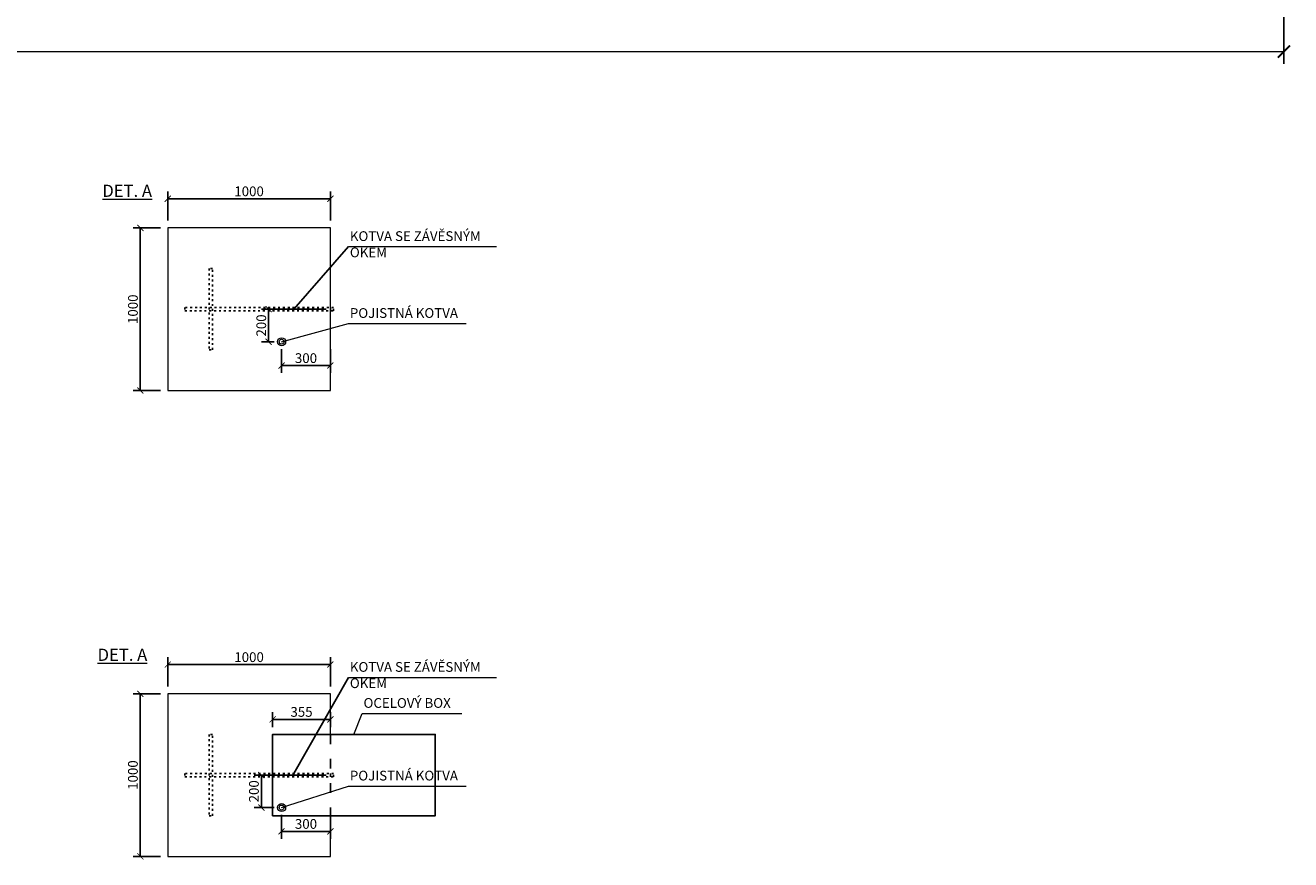
# Model space of a CAD drawing. Units: millimetres. Extents: x 6754 to 63868, y -1716 to 17982.
# Drawn here: x 34090 to 41873, y -112 to 5022 of the extents above; entities that cross this region are included whole.
import ezdxf

# ---------------------------------------------------------------- set-up
doc = ezdxf.new("R2010")
doc.units = ezdxf.units.MM
doc.linetypes.add('ACAD_ISO03W100', pattern=[30, 12, -18])
doc.layers.add('KOTY', color=7, linetype='Continuous', lineweight=13)
doc.layers.add('KOTY1', color=7, linetype='Continuous', lineweight=13)
doc.layers.add('ZALOZENI', color=6, linetype='Continuous')
doc.styles.add('arial', font='arial.ttf')
doc.dimstyles.new('_KOTY_30', dxfattribs={"dimscale": 0, "dimtxt": 60, "dimasz": 37.5, "dimexe": 45, "dimexo": 45, "dimgap": 15, "dimtad": 1, "dimdec": 0, "dimrnd": 5, "dimdsep": 46, "dimtxsty": 'arial', "dimblk": 'ARCHTICK', "dimcen": -1.5, "dimclrt": 2, "dimadec": 0, "dimazin": 0, "dimtfac": 0.63, "dimtdec": 0, "dimtix": 1, "dimtmove": 2, "dimatfit": 3, "dimldrblk": 'KOTA', "dimfxl": 100, "dimtolj": 1, "dimtzin": 0, "dimarcsym": 0})
doc.dimstyles.new('KOTY_75', dxfattribs={"dimtxt": 188, "dimasz": 75, "dimexe": 75, "dimexo": 75, "dimgap": 75, "dimtad": 1, "dimdec": 0, "dimrnd": 10, "dimdsep": 46, "dimtxsty": 'arial', "dimblk": 'ARCHTICK', "dimcen": -1.5, "dimclrd": 256, "dimclrt": 2, "dimadec": 0, "dimazin": 0, "dimtfac": 0.63, "dimtdec": 0, "dimtix": 1, "dimtmove": 2, "dimatfit": 3, "dimldrblk": 'KOTA', "dimfxl": 500, "dimfxlon": 1, "dimtfill": 1, "dimtolj": 1, "dimtzin": 0, "dimlwd": -1, "dimarcsym": 0})

# ---------------------------------------------------------------- blocks, each defined once
blk = doc.blocks.new('kotevni_prvek')
at = {"layer": 'ZALOZENI', "color": 7, "linetype": 'ACAD_ISO03W100'}
for points in [[(-765, 250), (-765, -250), (-745, -250), (-745, 250)], [(-915, -10), (0, -10), (0, 10), (-915, 10)]]:
    blk.add_lwpolyline(points, close=True, dxfattribs=at)
blk = doc.blocks.new('_ArchTick')
at = {"color": 0, "linetype": 'ByBlock', "const_width": 0.15}
blk.add_lwpolyline([(-0.5, -0.5), (0.5, 0.5)], dxfattribs=at)
blk = doc.blocks.new('*D17')
at = {"layer": 'Defpoints', "color": 0, "transparency": 16777216}
for p in [(35666.1, 208.9), (35966.1, 208.9), (35966.1, 62.5)]:
    blk.add_point(p, dxfattribs=at)
at = {"layer": 'KOTY', "color": 0, "lineweight": -2, "transparency": 16777216}
for p, q in [((35666.1, 163.9), (35666.1, 17.5)), ((35966.1, 163.9), (35966.1, 17.5)), ((35666.1, 62.5), (35966.1, 62.5))]:
    blk.add_line(p, q, dxfattribs=at)
at = {"layer": 'KOTY', "color": 0, "lineweight": -2, "transparency": 16777216, "xscale": 37.5, "yscale": 37.5, "zscale": 37.5, "rotation": 180}
blk.add_blockref('_ArchTick', (35666.1, 62.5), dxfattribs=at)
at = {"layer": 'KOTY', "color": 0, "lineweight": -2, "transparency": 16777216, "xscale": 37.5, "yscale": 37.5, "zscale": 37.5}
blk.add_blockref('_ArchTick', (35966.1, 62.5), dxfattribs=at)
at = {"layer": 'KOTY', "color": 2, "transparency": 16777216, "insert": (35816.1, 108.2), "char_height": 60, "attachment_point": 5, "style": 'arial'}
blk.add_mtext('\\A1;300', dxfattribs=at)
blk = doc.blocks.new('KOTA')
for p, q in [((-75, -75), (75, 75)), ((0, 75), (0, -75)), ((-75, 0), (75, 0))]:
    blk.add_line(p, q)
blk = doc.blocks.new('*D18')
at = {"layer": 'Defpoints', "color": 0, "transparency": 16777216}
for p in [(35541.5, 408.9), (35986.1, 408.9), (35666.1, 208.9)]:
    blk.add_point(p, dxfattribs=at)
at = {"layer": 'KOTY', "color": 0, "lineweight": -2, "transparency": 16777216}
for p, q in [((35941.1, 408.9), (35496.5, 408.9)), ((35541.5, 208.9), (35541.5, 408.9)), ((35621.1, 208.9), (35496.5, 208.9))]:
    blk.add_line(p, q, dxfattribs=at)
at = {"layer": 'KOTY', "color": 0, "lineweight": -2, "transparency": 16777216, "xscale": 37.5, "yscale": 37.5, "zscale": 37.5}
for p, rotation in [((35541.5, 408.9), 90), ((35541.5, 208.9), 270)]:
    blk.add_blockref('_ArchTick', p, dxfattribs=dict(at, rotation=rotation))
at = {"layer": 'KOTY', "color": 2, "transparency": 16777216, "insert": (35495.9, 308.9), "char_height": 60, "attachment_point": 5, "rotation": 90, "style": 'arial'}
blk.add_mtext('\\A1;200', dxfattribs=at)
blk = doc.blocks.new('*D19')
at = {"color": 0, "lineweight": -2, "transparency": 16777216}
for p, q in [((34921.1, 908.9), (34752.2, 908.9)), ((34797.2, 908.9), (34797.2, -91.1)), ((34921.1, -91.1), (34752.2, -91.1))]:
    blk.add_line(p, q, dxfattribs=at)
at = {"layer": 'Defpoints', "color": 0, "transparency": 16777216}
for p in [(34966.1, 908.9), (34797.2, -91.1), (34966.1, -91.1)]:
    blk.add_point(p, dxfattribs=at)
at = {"color": 0, "lineweight": -2, "transparency": 16777216, "xscale": 37.5, "yscale": 37.5, "zscale": 37.5}
for p, rotation in [((34797.2, 908.9), 90), ((34797.2, -91.1), 270)]:
    blk.add_blockref('_ArchTick', p, dxfattribs=dict(at, rotation=rotation))
at = {"color": 2, "transparency": 16777216, "insert": (34751.6, 408.9), "char_height": 60, "attachment_point": 5, "rotation": 90, "style": 'arial'}
blk.add_mtext('\\A1;1000', dxfattribs=at)
blk = doc.blocks.new('*D20')
at = {"color": 0, "lineweight": -2, "transparency": 16777216}
for p, q in [((34966.1, 953.9), (34966.1, 1133.7)), ((35966.1, 953.9), (35966.1, 1133.7)), ((34966.1, 1088.7), (35966.1, 1088.7))]:
    blk.add_line(p, q, dxfattribs=at)
at = {"layer": 'Defpoints', "color": 0, "transparency": 16777216}
for p in [(35966.1, 1088.7), (34966.1, 908.9), (35966.1, 908.9)]:
    blk.add_point(p, dxfattribs=at)
at = {"color": 0, "lineweight": -2, "transparency": 16777216, "xscale": 37.5, "yscale": 37.5, "zscale": 37.5, "rotation": 180}
blk.add_blockref('_ArchTick', (34966.1, 1088.7), dxfattribs=at)
at = {"color": 0, "lineweight": -2, "transparency": 16777216, "xscale": 37.5, "yscale": 37.5, "zscale": 37.5}
blk.add_blockref('_ArchTick', (35966.1, 1088.7), dxfattribs=at)
at = {"color": 2, "transparency": 16777216, "insert": (35466.1, 1134.4), "char_height": 60, "attachment_point": 5, "style": 'arial'}
blk.add_mtext('\\A1;1000', dxfattribs=at)
blk = doc.blocks.new('*D21')
at = {"color": 0, "lineweight": -2, "transparency": 16777216}
for p, q in [((35611.1, 703.9), (35611.1, 796.7)), ((35966.1, 703.9), (35966.1, 796.7)), ((35611.1, 751.7), (35966.1, 751.7))]:
    blk.add_line(p, q, dxfattribs=at)
at = {"layer": 'Defpoints', "color": 0, "transparency": 16777216}
for p in [(35966.1, 751.7), (35611.1, 658.9), (35966.1, 658.9)]:
    blk.add_point(p, dxfattribs=at)
at = {"color": 0, "lineweight": -2, "transparency": 16777216, "xscale": 37.5, "yscale": 37.5, "zscale": 37.5, "rotation": 180}
blk.add_blockref('_ArchTick', (35611.1, 751.7), dxfattribs=at)
at = {"color": 0, "lineweight": -2, "transparency": 16777216, "xscale": 37.5, "yscale": 37.5, "zscale": 37.5}
blk.add_blockref('_ArchTick', (35966.1, 751.7), dxfattribs=at)
at = {"color": 2, "transparency": 16777216, "insert": (35788.6, 797.4), "char_height": 60, "attachment_point": 5, "style": 'arial'}
blk.add_mtext('\\A1;355', dxfattribs=at)
blk = doc.blocks.new('*D22')
at = {"layer": 'Defpoints', "color": 0, "transparency": 16777216}
for p in [(35666.1, 3074.7), (35966.1, 3074.7), (35966.1, 2928.2)]:
    blk.add_point(p, dxfattribs=at)
at = {"layer": 'KOTY', "color": 0, "lineweight": -2, "transparency": 16777216}
for p, q in [((35666.1, 3029.7), (35666.1, 2883.2)), ((35966.1, 3029.7), (35966.1, 2883.2)), ((35666.1, 2928.2), (35966.1, 2928.2))]:
    blk.add_line(p, q, dxfattribs=at)
at = {"layer": 'KOTY', "color": 0, "lineweight": -2, "transparency": 16777216, "xscale": 37.5, "yscale": 37.5, "zscale": 37.5, "rotation": 180}
blk.add_blockref('_ArchTick', (35666.1, 2928.2), dxfattribs=at)
at = {"layer": 'KOTY', "color": 0, "lineweight": -2, "transparency": 16777216, "xscale": 37.5, "yscale": 37.5, "zscale": 37.5}
blk.add_blockref('_ArchTick', (35966.1, 2928.2), dxfattribs=at)
at = {"layer": 'KOTY', "color": 2, "transparency": 16777216, "insert": (35816.1, 2973.9), "char_height": 60, "attachment_point": 5, "style": 'arial'}
blk.add_mtext('\\A1;300', dxfattribs=at)
blk = doc.blocks.new('*D23')
at = {"layer": 'Defpoints', "color": 0, "transparency": 16777216}
for p in [(35586.5, 3274.7), (35986.1, 3274.7), (35666.1, 3074.7)]:
    blk.add_point(p, dxfattribs=at)
at = {"layer": 'KOTY', "color": 0, "lineweight": -2, "transparency": 16777216}
for p, q in [((35941.1, 3274.7), (35541.5, 3274.7)), ((35586.5, 3074.7), (35586.5, 3274.7)), ((35621.1, 3074.7), (35541.5, 3074.7))]:
    blk.add_line(p, q, dxfattribs=at)
at = {"layer": 'KOTY', "color": 0, "lineweight": -2, "transparency": 16777216, "xscale": 37.5, "yscale": 37.5, "zscale": 37.5}
for p, rotation in [((35586.5, 3274.7), 90), ((35586.5, 3074.7), 270)]:
    blk.add_blockref('_ArchTick', p, dxfattribs=dict(at, rotation=rotation))
at = {"layer": 'KOTY', "color": 2, "transparency": 16777216, "insert": (35540.9, 3174.7), "char_height": 60, "attachment_point": 5, "rotation": 90, "style": 'arial'}
blk.add_mtext('\\A1;200', dxfattribs=at)
blk = doc.blocks.new('*D24')
at = {"color": 0, "lineweight": -2, "transparency": 16777216}
for p, q in [((34921.1, 3774.7), (34752.2, 3774.7)), ((34797.2, 3774.7), (34797.2, 2774.7)), ((34921.1, 2774.7), (34752.2, 2774.7))]:
    blk.add_line(p, q, dxfattribs=at)
at = {"layer": 'Defpoints', "color": 0, "transparency": 16777216}
for p in [(34966.1, 3774.7), (34797.2, 2774.7), (34966.1, 2774.7)]:
    blk.add_point(p, dxfattribs=at)
at = {"color": 0, "lineweight": -2, "transparency": 16777216, "xscale": 37.5, "yscale": 37.5, "zscale": 37.5}
for p, rotation in [((34797.2, 3774.7), 90), ((34797.2, 2774.7), 270)]:
    blk.add_blockref('_ArchTick', p, dxfattribs=dict(at, rotation=rotation))
at = {"color": 2, "transparency": 16777216, "insert": (34751.6, 3274.7), "char_height": 60, "attachment_point": 5, "rotation": 90, "style": 'arial'}
blk.add_mtext('\\A1;1000', dxfattribs=at)
blk = doc.blocks.new('*D25')
at = {"color": 0, "lineweight": -2, "transparency": 16777216}
for p, q in [((34966.1, 3819.7), (34966.1, 3999.5)), ((35966.1, 3819.7), (35966.1, 3999.5)), ((34966.1, 3954.5), (35966.1, 3954.5))]:
    blk.add_line(p, q, dxfattribs=at)
at = {"layer": 'Defpoints', "color": 0, "transparency": 16777216}
for p in [(35966.1, 3954.5), (34966.1, 3774.7), (35966.1, 3774.7)]:
    blk.add_point(p, dxfattribs=at)
at = {"color": 0, "lineweight": -2, "transparency": 16777216, "xscale": 37.5, "yscale": 37.5, "zscale": 37.5, "rotation": 180}
blk.add_blockref('_ArchTick', (34966.1, 3954.5), dxfattribs=at)
at = {"color": 0, "lineweight": -2, "transparency": 16777216, "xscale": 37.5, "yscale": 37.5, "zscale": 37.5}
blk.add_blockref('_ArchTick', (35966.1, 3954.5), dxfattribs=at)
at = {"color": 2, "transparency": 16777216, "insert": (35466.1, 4000.1), "char_height": 60, "attachment_point": 5, "style": 'arial'}
blk.add_mtext('\\A1;1000', dxfattribs=at)
blk = doc.blocks.new('*D52')
at = {"layer": 'Defpoints', "color": 0, "transparency": 16777216}
for p in [(25273.1, 11306.2), (41831.1, 11306.2), (41831.1, 4859.6)]:
    blk.add_point(p, dxfattribs=at)
at = {"layer": 'KOTY1', "color": 0, "lineweight": -2, "transparency": 16777216}
for p, q in [((25273.1, 5359.6), (25273.1, 4784.6)), ((41831.1, 5359.6), (41831.1, 4784.6))]:
    blk.add_line(p, q, dxfattribs=at)
at = {"layer": 'KOTY1', "transparency": 16777216}
blk.add_line((25273.1, 4859.6), (41831.1, 4859.6), dxfattribs=at)
at = {"layer": 'KOTY1', "transparency": 16777216, "xscale": 75, "yscale": 75, "zscale": 75, "rotation": 180}
blk.add_blockref('_ArchTick', (25273.1, 4859.6), dxfattribs=at)
at = {"layer": 'KOTY1', "transparency": 16777216, "xscale": 75, "yscale": 75, "zscale": 75}
blk.add_blockref('_ArchTick', (41831.1, 4859.6), dxfattribs=at)
at = {"layer": 'KOTY1', "color": 2, "transparency": 16777216, "insert": (33552.1, 5030.6), "char_height": 188, "attachment_point": 5, "style": 'arial', "bg_fill": 3, "box_fill_scale": 1.1, "bg_fill_color": 256, "bg_fill_true_color": 13158600, "bg_fill_transparency": 0}
blk.add_mtext('\\A1;16560', dxfattribs=at)

msp = doc.modelspace()

# ---------------------------------------------------------------- linework, layer by layer
for p, q in [((36077.3, 3660.1), (35741.3, 3274.7)), ((36077.3, 1009.8), (35741.3, 418.9))]:
    msp.add_line(p, q)
at = {"linetype": 'ACAD_ISO03W100', "ltscale": 5}
for p, q in [((35966.1, 3284.7), (35966.1, 3264.7)), ((35966.1, 418.9), (35966.1, 398.9))]:
    msp.add_line(p, q, dxfattribs=at)
msp.add_lwpolyline([(35611.1, 158.9), (36611.1, 158.9), (36611.1, 658.9), (35611.1, 658.9)], close=True)
msp.add_lwpolyline([(35966.1, 658.9), (35966.1, 158.9)], dxfattribs=at)
at = {"layer": 'KOTY', "ltscale": 30}
for p, q in [((36077.3, 3660.1), (36987, 3660.1)), ((35666.1, 3074.7), (36077.3, 3187.1)), ((36077.3, 3187.1), (36800.8, 3187.1)), ((36077.3, 1009.8), (36987, 1009.8)), ((36111.1, 658.9), (36161.1, 788.1)), ((36161.1, 788.1), (36774.2, 788.1)), ((35666.1, 208.9), (36077.3, 341.2)), ((36077.3, 341.2), (36800.8, 341.2))]:
    msp.add_line(p, q, dxfattribs=at)
at = {"layer": 'KOTY'}
for points in [[(35966.1, 3274.7), (35966.1, 3774.7), (34966.1, 3774.7), (34966.1, 2774.7), (35966.1, 2774.7), (35966.1, 3274.7)], [(35966.1, 3264.7), (35966.1, 3284.7)], [(35966.1, 658.9), (35966.1, 908.9), (34966.1, 908.9), (34966.1, -91.1), (35966.1, -91.1), (35966.1, 158.9)], [(35966.1, 398.9), (35966.1, 418.9)]]:
    msp.add_lwpolyline(points, dxfattribs=at)
for centre, radius in [((35666.1, 3074.7), 25), ((35666.1, 3074.7), 15), ((35666.1, 208.9), 25), ((35666.1, 208.9), 15)]:
    msp.add_circle(centre, radius, dxfattribs=at)

# ---------------------------------------------------------------- block references
for p in [(35986.1, 3274.7), (35986.1, 408.9)]:
    msp.add_blockref('kotevni_prvek', p)

# ---------------------------------------------------------------- texts
at = {"layer": 'KOTY', "color": 2, "ltscale": 30, "char_height": 75, "attachment_point": 5, "style": 'arial'}
for insert in [(34716.4, 4003.4), (34687.1, 1149)]:
    msp.add_mtext('\\A1;{\\LDET. A}', dxfattribs=dict(at, insert=insert))
at = {"layer": 'KOTY', "char_height": 60, "attachment_point": 1, "style": 'arial'}
for s, insert in [('\\A1;KOTVA SE ZÁVĚSNÝM \\POKEM', (36086, 3754.5)), ('\\A1;POJISTNÁ KOTVA', (36086, 3281.4)), ('\\A1;KOTVA SE ZÁVĚSNÝM \\POKEM', (36086, 1104.1)), ('\\A1;OCELOVÝ BOX', (36169.9, 882.4)), ('\\A1;POJISTNÁ KOTVA', (36086, 435.5))]:
    msp.add_mtext(s, dxfattribs=dict(at, insert=insert))

# ---------------------------------------------------------------- dimensions: what is measured, and where the dimension line sits
for base, p1, p2, picture, middle in [((35966.1, 3954.5), (34966.1, 3774.7), (35966.1, 3774.7), '*D25', (35466.1, 4000.1)), ((35966.1, 1088.7), (34966.1, 908.9), (35966.1, 908.9), '*D20', (35466.1, 1134.4)), ((35966.1, 751.7), (35611.1, 658.9), (35966.1, 658.9), '*D21', (35788.6, 797.4))]:
    dim = msp.add_linear_dim(base=base, p1=p1, p2=p2, dimstyle='_KOTY_30', override={"dimscale": 1})
    dim.commit()
    dim.dimension.update_dxf_attribs({"geometry": picture, "text_midpoint": middle})
for base, p1, p2, picture, middle in [((34797.2, 2774.7), (34966.1, 3774.7), (34966.1, 2774.7), '*D24', (34751.6, 3274.7)), ((34797.2, -91.1), (34966.1, 908.9), (34966.1, -91.1), '*D19', (34751.6, 408.9))]:
    dim = msp.add_linear_dim(base=base, p1=p1, p2=p2, angle=90, dimstyle='_KOTY_30', override={"dimscale": 1})
    dim.commit()
    dim.dimension.update_dxf_attribs({"geometry": picture, "text_midpoint": middle})
at = {"layer": 'KOTY'}
for base, p1, p2, picture, middle in [((35586.5, 3274.7), (35666.1, 3074.7), (35986.1, 3274.7), '*D23', (35540.9, 3174.7)), ((35541.5, 408.9), (35666.1, 208.9), (35986.1, 408.9), '*D18', (35495.9, 308.9))]:
    dim = msp.add_linear_dim(base=base, p1=p1, p2=p2, angle=90, dimstyle='_KOTY_30', override={"dimscale": 1}, dxfattribs=at)
    dim.commit()
    dim.dimension.update_dxf_attribs({"geometry": picture, "text_midpoint": middle})
for base, p1, p2, picture, middle in [((35966.1, 2928.2), (35666.1, 3074.7), (35966.1, 3074.7), '*D22', (35816.1, 2973.9)), ((35966.1, 62.5), (35666.1, 208.9), (35966.1, 208.9), '*D17', (35816.1, 108.2))]:
    dim = msp.add_linear_dim(base=base, p1=p1, p2=p2, dimstyle='_KOTY_30', override={"dimscale": 1}, dxfattribs=at)
    dim.commit()
    dim.dimension.update_dxf_attribs({"geometry": picture, "text_midpoint": middle})
at = {"layer": 'KOTY1'}
dim = msp.add_linear_dim(base=(41831.1, 4859.6), p1=(25273.1, 11306.2), p2=(41831.1, 11306.2), dimstyle='KOTY_75', dxfattribs=at)
dim.commit()
dim.dimension.update_dxf_attribs({"geometry": '*D52', "text_midpoint": (33552.1, 5030.6)})

doc.saveas('drawing.dxf')
